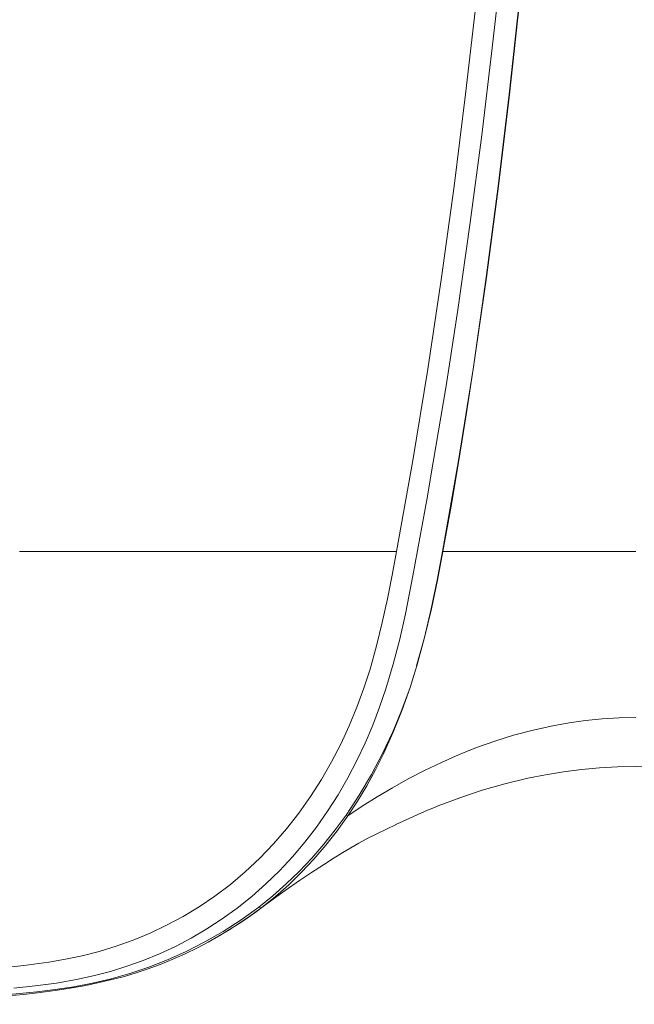
# Model space of a CAD drawing. Units: inches. Extents: x 132 to 2499, y 872 to 2793.
# Drawn here: x 1921 to 2033, y 2071 to 2251 of the extents above; entities that cross this region are included whole.
import ezdxf

# ---------------------------------------------------------------- set-up
doc = ezdxf.new("R2010")
doc.units = ezdxf.units.IN
doc.header["$MEASUREMENT"] = 0
doc.layers.add('Capa 1', color=7, linetype='Continuous')

msp = doc.modelspace()

# ---------------------------------------------------------------- linework, layer by layer
at = {"layer": 'Capa 1', "color": 7, "lineweight": 13}
for points in [[(1989.6, 2153.88), (1992.55, 2170.46), (1995.29, 2187.09), (1997.78, 2203.74), (2000.06, 2220.42), (2002.15, 2237.13), (2004.07, 2253.85), (2005.82, 2270.6), (2007.42, 2287.36), (2009.36, 2309.72), (2011.08, 2332.11), (2012.6, 2354.52), (2013.92, 2376.95), (2015.05, 2399.41), (2016.01, 2421.89)], [(1997.97, 2153.89), (2000.88, 2170.47), (2003.52, 2187.09), (2005.9, 2203.74), (2008.09, 2220.42), (2010.1, 2237.12), (2011.94, 2253.85), (2013.6, 2270.59), (2015.12, 2287.35), (2016.94, 2309.72), (2018.55, 2332.11), (2019.94, 2354.52), (2020.86, 2371.34), (2021.65, 2388.17), (2022.34, 2405.03), (2022.99, 2421.88)], [(2023.61, 2421.75), (2022.11, 2388.07), (2020.26, 2354.44), (2017.98, 2320.86), (2015.25, 2287.32), (2013.7, 2270.57), (2012, 2253.83), (2010.15, 2237.11), (2008.13, 2220.41), (2005.94, 2203.74), (2003.55, 2187.08), (2002.27, 2178.77), (2000.93, 2170.46), (1999.51, 2162.16), (1998.02, 2153.88)], [(2008.8, 2261.52), (2007.03, 2245.58), (2005.1, 2229.66), (2003.01, 2213.77), (2000.75, 2197.89), (1998.6, 2184.02), (1996.29, 2170.17), (1995.08, 2163.26), (1993.82, 2156.35), (1992.55, 2149.44), (1991.21, 2142.53), (1990.19, 2137.94), (1989.01, 2133.37), (1987.66, 2128.86), (1986.52, 2125.53), (1985.26, 2122.24), (1983.89, 2119), (1982.38, 2115.82), (1980.74, 2112.68), (1978.96, 2109.6), (1977.05, 2106.61), (1975.03, 2103.72), (1972.89, 2100.95), (1970.64, 2098.29), (1968.28, 2095.76), (1965.81, 2093.35), (1963.24, 2091.07), (1960.59, 2088.95), (1957.87, 2086.98), (1955.08, 2085.16), (1952.25, 2083.49), (1949.37, 2081.98), (1946.45, 2080.62), (1943.51, 2079.41), (1940.54, 2078.36), (1937.57, 2077.44), (1934.6, 2076.66), (1931.64, 2076.01), (1927.71, 2075.32), (1923.81, 2074.79), (1919.94, 2074.39)], [(1917.25, 2078.03), (1921.75, 2078.48), (1926.29, 2079.09), (1929.34, 2079.63), (1932.41, 2080.28), (1935.49, 2081.07), (1938.57, 2082.01), (1941.66, 2083.11), (1944.73, 2084.38), (1947.76, 2085.82), (1950.75, 2087.43), (1953.68, 2089.2), (1956.55, 2091.15), (1959.35, 2093.27), (1962.07, 2095.58), (1964.7, 2098.04), (1967.19, 2100.64), (1969.56, 2103.37), (1971.81, 2106.24), (1973.94, 2109.25), (1975.93, 2112.36), (1977.77, 2115.56), (1979.45, 2118.83), (1980.98, 2122.15), (1982.37, 2125.53), (1983.63, 2128.97), (1984.77, 2132.45), (1985.96, 2136.69), (1987.01, 2140.96), (1987.94, 2145.25), (1988.79, 2149.56), (1989.6, 2153.88)], [(1921, 2153.88), (1921.13, 2153.88), (1921.26, 2153.88), (1921.41, 2153.88), (1921.55, 2153.88), (1921.71, 2153.88), (1921.86, 2153.88), (1922.03, 2153.88), (1922.19, 2153.88), (1922.37, 2153.88), (1922.55, 2153.88), (1922.74, 2153.88), (1922.94, 2153.88), (1923.14, 2153.88), (1923.34, 2153.88), (1923.56, 2153.88), (1923.78, 2153.88), (1924.01, 2153.88), (1924.24, 2153.88), (1924.48, 2153.88), (1924.72, 2153.88), (1924.98, 2153.88), (1925.23, 2153.87), (1925.5, 2153.87), (1925.77, 2153.87), (1926.06, 2153.87), (1926.34, 2153.87), (1926.48, 2153.87), (1926.62, 2153.87), (1926.75, 2153.87), (1926.89, 2153.87), (1927.03, 2153.87), (1927.17, 2153.87), (1927.3, 2153.87), (1927.44, 2153.87), (1927.57, 2153.87), (1927.71, 2153.87), (1927.85, 2153.87), (1927.98, 2153.87), (1928.12, 2153.87), (1928.25, 2153.87), (1928.38, 2153.87), (1928.52, 2153.87), (1928.65, 2153.87), (1928.78, 2153.87), (1928.92, 2153.87), (1929.05, 2153.87), (1929.18, 2153.87), (1929.31, 2153.87), (1929.44, 2153.87), (1929.57, 2153.87), (1929.7, 2153.87), (1929.83, 2153.87), (1929.96, 2153.87), (1930.09, 2153.87), (1930.22, 2153.86), (1930.35, 2153.86), (1930.48, 2153.86), (1930.61, 2153.86), (1930.73, 2153.86), (1930.86, 2153.86), (1930.99, 2153.86), (1931.11, 2153.86), (1931.24, 2153.86), (1931.37, 2153.86), (1931.49, 2153.86), (1931.62, 2153.86), (1931.74, 2153.86), (1931.86, 2153.86), (1931.99, 2153.86), (1932.11, 2153.86), (1932.23, 2153.86), (1932.36, 2153.86), (1932.48, 2153.86), (1932.6, 2153.86), (1932.72, 2153.86), (1932.84, 2153.86), (1932.96, 2153.86), (1933.08, 2153.86), (1933.2, 2153.86), (1933.32, 2153.86), (1933.44, 2153.86), (1933.56, 2153.86), (1933.67, 2153.86), (1933.79, 2153.86), (1933.91, 2153.86), (1934.02, 2153.86), (1934.14, 2153.86), (1934.25, 2153.86), (1934.37, 2153.86), (1934.48, 2153.86), (1934.6, 2153.86), (1934.71, 2153.86), (1934.82, 2153.86), (1934.94, 2153.86), (1935.05, 2153.86), (1935.16, 2153.86), (1935.27, 2153.87), (1935.38, 2153.87), (1935.49, 2153.87), (1935.6, 2153.87), (1935.71, 2153.87), (1935.82, 2153.87), (1935.93, 2153.87), (1936.04, 2153.87), (1936.14, 2153.87), (1936.25, 2153.87), (1936.36, 2153.87), (1936.46, 2153.87), (1936.57, 2153.87), (1936.67, 2153.87), (1936.78, 2153.87), (1936.88, 2153.87), (1936.99, 2153.87), (1937.09, 2153.87), (1937.19, 2153.87), (1937.29, 2153.87), (1937.4, 2153.87), (1937.5, 2153.87), (1937.6, 2153.87), (1937.7, 2153.87), (1937.8, 2153.87), (1937.9, 2153.87), (1937.99, 2153.87), (1938.09, 2153.87), (1938.19, 2153.87), (1938.29, 2153.88), (1938.38, 2153.88), (1938.48, 2153.88), (1938.57, 2153.88), (1938.67, 2153.88), (1938.76, 2153.88), (1938.86, 2153.88), (1939.07, 2153.88), (1939.28, 2153.88), (1939.5, 2153.88), (1939.71, 2153.88), (1939.92, 2153.88), (1940.14, 2153.88), (1940.35, 2153.88), (1940.57, 2153.87), (1940.78, 2153.87), (1941, 2153.87), (1941.21, 2153.87), (1941.43, 2153.87), (1941.64, 2153.87), (1941.86, 2153.87), (1942.08, 2153.87), (1942.29, 2153.87), (1942.51, 2153.87), (1942.73, 2153.87), (1942.95, 2153.87), (1943.17, 2153.87), (1943.39, 2153.87), (1943.6, 2153.87), (1943.82, 2153.87), (1944.04, 2153.87), (1944.26, 2153.87), (1944.48, 2153.87), (1944.7, 2153.87), (1944.92, 2153.87), (1945.14, 2153.87), (1945.37, 2153.87), (1945.59, 2153.87), (1945.81, 2153.87), (1946.03, 2153.87), (1946.25, 2153.87), (1946.47, 2153.87), (1946.7, 2153.87), (1946.92, 2153.87), (1947.14, 2153.87), (1947.37, 2153.87), (1947.59, 2153.87), (1947.81, 2153.87), (1948.04, 2153.87), (1948.26, 2153.87), (1948.49, 2153.87), (1948.71, 2153.87), (1948.94, 2153.87), (1949.16, 2153.88), (1949.39, 2153.88), (1949.61, 2153.88), (1949.84, 2153.88), (1950.06, 2153.88), (1950.29, 2153.88), (1950.51, 2153.88), (1950.74, 2153.88), (1950.97, 2153.88), (1951.19, 2153.88), (1951.42, 2153.88), (1951.65, 2153.88), (1952.15, 2153.88), (1952.65, 2153.88), (1953.16, 2153.88), (1953.68, 2153.88), (1954.19, 2153.88), (1954.71, 2153.88), (1955.24, 2153.88), (1955.76, 2153.88), (1956.3, 2153.88), (1956.83, 2153.88), (1957.37, 2153.88), (1957.91, 2153.88), (1958.46, 2153.88), (1959.01, 2153.88), (1959.57, 2153.88), (1960.12, 2153.88), (1960.68, 2153.88), (1961.25, 2153.88), (1961.82, 2153.88), (1962.39, 2153.88), (1962.96, 2153.88), (1963.54, 2153.88), (1964.13, 2153.88), (1964.71, 2153.88), (1964.96, 2153.88), (1965.21, 2153.88), (1965.45, 2153.88), (1965.7, 2153.88), (1965.95, 2153.88), (1966.2, 2153.88), (1966.45, 2153.88), (1966.7, 2153.88), (1966.95, 2153.88), (1967.2, 2153.88), (1967.45, 2153.88), (1967.7, 2153.88), (1967.96, 2153.88), (1968.21, 2153.88), (1968.46, 2153.88), (1968.72, 2153.88), (1968.97, 2153.88), (1969.23, 2153.88), (1969.49, 2153.88), (1969.74, 2153.88), (1970, 2153.88), (1970.26, 2153.88), (1970.51, 2153.88), (1970.77, 2153.88), (1971.03, 2153.88), (1971.29, 2153.88), (1971.55, 2153.88), (1971.81, 2153.88), (1972.07, 2153.88), (1972.34, 2153.88), (1972.6, 2153.88), (1972.86, 2153.88), (1973.12, 2153.88), (1973.39, 2153.88), (1973.65, 2153.88), (1973.92, 2153.88), (1974.18, 2153.88), (1974.45, 2153.88), (1974.72, 2153.88), (1974.98, 2153.88), (1975.25, 2153.88), (1975.52, 2153.88), (1975.79, 2153.88), (1976.06, 2153.88), (1976.33, 2153.88), (1976.6, 2153.88), (1976.87, 2153.88), (1977.14, 2153.88), (1977.41, 2153.88), (1977.68, 2153.88), (1977.95, 2153.88), (1978.23, 2153.88), (1978.5, 2153.88), (1978.78, 2153.88), (1979.05, 2153.88), (1979.33, 2153.88), (1979.6, 2153.88), (1979.88, 2153.88), (1980.16, 2153.88), (1980.43, 2153.88), (1980.71, 2153.88), (1980.99, 2153.88), (1981.27, 2153.88), (1981.55, 2153.88), (1981.83, 2153.88), (1982.11, 2153.88), (1982.39, 2153.88), (1982.67, 2153.88), (1982.96, 2153.88), (1983.24, 2153.88), (1983.52, 2153.88), (1983.81, 2153.88), (1984.09, 2153.88), (1984.38, 2153.88), (1984.66, 2153.88), (1984.95, 2153.88), (1985.23, 2153.88), (1985.52, 2153.88), (1985.81, 2153.88), (1986.1, 2153.88), (1986.39, 2153.88), (1986.67, 2153.88), (1986.96, 2153.88), (1987.25, 2153.88), (1987.55, 2153.88), (1987.84, 2153.88), (1988.13, 2153.88), (1988.42, 2153.88), (1988.71, 2153.88), (1989.01, 2153.88), (1989.3, 2153.88), (1989.6, 2153.88)], [(1993.26, 2133.08), (1994.66, 2138.25), (1995.88, 2143.45), (1996.97, 2148.67), (1997.97, 2153.89)], [(1998.02, 2153.88), (1997.03, 2148.64), (1995.94, 2143.43), (1994.71, 2138.23), (1993.28, 2133.08)], [(2033.15, 2153.88), (2030.66, 2153.89), (2028.18, 2153.89), (2025.72, 2153.9), (2023.29, 2153.91), (2020.11, 2153.91), (2017.02, 2153.91), (2014.02, 2153.91), (2011.11, 2153.91), (2008.31, 2153.91), (2005.59, 2153.9), (2003.62, 2153.9), (2001.7, 2153.89), (1999.82, 2153.88), (1998, 2153.88)], [(1980.42, 2105.89), (1982.82, 2109.51), (1985.04, 2113.26), (1987.07, 2117.11), (1988.9, 2121.06), (1990.55, 2125.08), (1992.05, 2129.15)], [(1992.07, 2129.14), (1990.61, 2125.05), (1989.01, 2121), (1987.23, 2117.02), (1985.76, 2114.1), (1984.19, 2111.24), (1982.5, 2108.45), (1980.71, 2105.73)], [(1980.71, 2105.73), (1983.35, 2107.49), (1986.07, 2109.21), (1988.86, 2110.88), (1991.74, 2112.48), (1994.7, 2114.02), (1997.75, 2115.49), (2000.9, 2116.87), (2004.14, 2118.17), (2007.48, 2119.36), (2010.91, 2120.43), (2014.44, 2121.37), (2018.06, 2122.17), (2021.01, 2122.69), (2024.01, 2123.1), (2027.04, 2123.4), (2030.09, 2123.59), (2033.15, 2123.65)], [(1997.15, 2107.56), (2001.11, 2109.05), (2005.16, 2110.4), (2009.29, 2111.59), (2013.51, 2112.6), (2016.72, 2113.24), (2019.96, 2113.78), (2023.23, 2114.2), (2026.52, 2114.5), (2029.83, 2114.68), (2033.15, 2114.74), (2036.47, 2114.68), (2039.78, 2114.5), (2043.07, 2114.2), (2046.34, 2113.78), (2049.58, 2113.24), (2052.79, 2112.6), (2057, 2111.59), (2061.14, 2110.4), (2065.19, 2109.05), (2069.15, 2107.56)], [(1964.52, 2089.15), (1967.06, 2091.19), (1969.52, 2093.36), (1971.89, 2095.65), (1974.17, 2098.05), (1976.35, 2100.57), (1978.43, 2103.18), (1980.42, 2105.89)], [(1980.71, 2105.73), (1978.77, 2103.02), (1976.72, 2100.39), (1974.57, 2097.87), (1972.33, 2095.47), (1970, 2093.19), (1967.58, 2091.05), (1965.09, 2089.06)], [(1980.42, 2105.89), (1980.58, 2105.8), (1980.71, 2105.73)], [(1885.79, 2071.44), (1891.87, 2071.62), (1898.09, 2071.88), (1904.43, 2072.22), (1909.26, 2072.52), (1914.16, 2072.86), (1919.11, 2073.23), (1924.11, 2073.7), (1927.47, 2074.12), (1930.85, 2074.64), (1934.24, 2075.29), (1937.65, 2076.09), (1941.06, 2077.05), (1944.49, 2078.19), (1947.92, 2079.52), (1951.33, 2081.06), (1954.71, 2082.8), (1958.03, 2084.72), (1961.31, 2086.83), (1964.52, 2089.15)], [(1964.52, 2089.15), (1964.86, 2089.02), (1965.09, 2089.06)]]:
    msp.add_lwpolyline(points, dxfattribs=at)
at = {"layer": 'Capa 1', "color": 7, "lineweight": 18}
for points in [[(1993.28, 2133.08), (1992.68, 2131.11), (1992.05, 2129.15)], [(1989.47, 2104.17), (1995.25, 2106.78), (1996.2, 2107.17), (1997.15, 2107.56)], [(1966.72, 2090.27), (1969.3, 2092.14), (1971.93, 2093.96), (1974.1, 2095.43), (1976.3, 2096.86), (1978.04, 2097.97), (1979.81, 2099.05), (1981.27, 2099.93), (1982.73, 2100.77), (1984.37, 2101.66), (1985.99, 2102.48), (1987.76, 2103.35), (1989.51, 2104.18)], [(1966.98, 2090.46), (1965.09, 2089.06)], [(1965.09, 2089.06), (1966.98, 2090.46)], [(1918.75, 2072.99), (1921.75, 2073.25), (1924.76, 2073.58), (1927.48, 2073.93), (1930.21, 2074.35), (1932.73, 2074.81), (1935.26, 2075.33), (1937.54, 2075.87), (1939.83, 2076.47), (1942.03, 2077.13), (1944.23, 2077.86), (1946.56, 2078.71), (1948.88, 2079.66), (1951.14, 2080.66), (1953.38, 2081.75), (1955.3, 2082.75), (1957.21, 2083.83), (1959.25, 2085.07), (1961.27, 2086.39), (1962.87, 2087.49), (1964.48, 2088.63), (1964.78, 2088.85), (1965.08, 2089.07)], [(1957.41, 2083.95), (1960.97, 2086.14), (1962.01, 2086.83), (1963.04, 2087.54), (1964.07, 2088.29), (1965.09, 2089.06)]]:
    msp.add_lwpolyline(points, dxfattribs=at)

doc.saveas('drawing.dxf')
